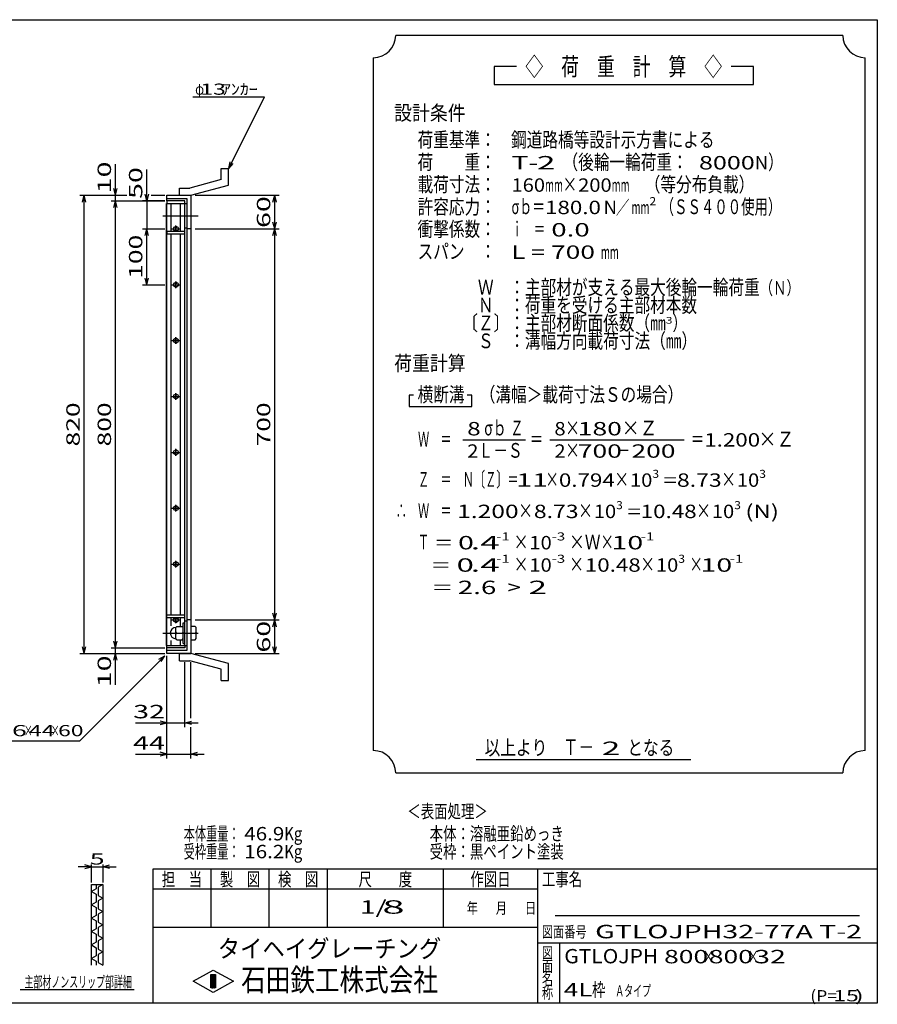
# Model space of a CAD drawing. Units: millimetres. Extents: x -182 to 173, y -128 to 105.
# Drawn here: x -19 to 173, y -115 to 105 of the extents above; entities that cross this region are included whole.
import ezdxf
from ezdxf.enums import TextEntityAlignment as Align

# ---------------------------------------------------------------- set-up
doc = ezdxf.new("R2010")
doc.units = ezdxf.units.MM
doc.header["$LTSCALE"] = 0.25
doc.linetypes.add('CENTER', pattern=[50.8, 31.75, -6.35, 6.35, -6.35])
for name, color, linetype in [('16', 7, 'Continuous'), ('19', 7, 'Continuous'), ('22', 7, 'Continuous'), ('24', 7, 'Continuous'), ('32', 7, 'Continuous')]:
    doc.layers.add(name, color=color, linetype=linetype)
doc.styles.add('dcStyle0', font='txt.shx', dxfattribs={"width": 0.833333, "bigfont": 'bigfont'})

msp = doc.modelspace()

# ---------------------------------------------------------------- linework, layer by layer
at = {"color": 150, "linetype": 'Continuous', "lineweight": 25}
for p, q in [((-172.9, 105.35), (173.1, 105.35)), ((173.1, 105.35), (173.1, -114.65)), ((173.1, -84.65), (11.1, -84.65)), ((11.1, -84.65), (11.1, -114.65)), ((24.1, -84.65), (24.1, -97.65)), ((37.1, -97.65), (37.1, -84.65)), ((50.1, -84.65), (50.1, -97.65)), ((76.1, -97.65), (76.1, -84.65)), ((97.1, -84.65), (97.1, -114.65)), ((97.1, -89.15), (11.1, -89.15)), ((169.1, -95.15), (101.1, -95.15)), ((11.1, -97.65), (97.1, -97.65)), ((97.1, -101.15), (173.1, -101.15)), ((102.1, -114.65), (102.1, -101.15)), ((20.1, -109.75), (24.6, -107.25)), ((24.6, -107.25), (29.1, -109.75)), ((24.6, -112.25), (20.1, -109.75)), ((24.1, -108.25), (25.1, -108.25)), ((24.1, -111.25), (24.1, -108.25)), ((24.1, -108.25), (24.3, -108.25)), ((24.3, -108.25), (24.3, -111.25)), ((24.5, -111.25), (24.5, -108.25)), ((24.5, -108.25), (24.7, -108.25)), ((29.1, -109.75), (24.6, -112.25)), ((24.7, -108.25), (24.7, -111.25)), ((24.9, -111.25), (24.9, -108.25)), ((24.9, -108.25), (25.1, -108.25)), ((25.1, -108.25), (25.1, -111.25)), ((25.1, -108.25), (25.1, -111.25)), ((25.1, -111.25), (24.1, -111.25)), ((24.3, -111.25), (24.5, -111.25)), ((24.7, -111.25), (24.9, -111.25)), ((173.1, -114.65), (-172.9, -114.65))]:
    msp.add_line(p, q, dxfattribs=at)
at = {"layer": '16', "color": 3, "linetype": 'Continuous', "lineweight": 25}
for p, q in [((14.16, -34.62), (14.16, 64.25)), ((14.16, 64.25), (14.25, 64.25)), ((18.25, 64.81), (14.25, 64.81)), ((14.25, 64.81), (14.25, 64.25)), ((14.25, 64.25), (18.25, 64.25)), ((14.25, -34.62), (14.25, 64.25)), ((14.25, 64.25), (18.25, 64.25)), ((15.19, 58), (15.19, 64.25)), ((17.31, 58), (17.31, 64.25)), ((18.25, 64.25), (18.25, 64.81)), ((18.25, -34.62), (18.25, 64.25)), ((18.25, 64.25), (18.81, 64.25)), ((18.81, 58.75), (18.81, 64.25)), ((14.25, 58), (14.25, 57.44)), ((18.25, 58), (14.25, 58)), ((14.25, 57.44), (18.25, 57.44)), ((15.19, -27.81), (15.19, 57.44)), ((15.25, 58.56), (17.25, 58.56)), ((16, 58.94), (16.5, 58.94)), ((16, 58.19), (16.5, 58.19)), ((16.25, 58), (16.25, 59.31)), ((17.31, -27.81), (17.31, 57.44)), ((18.25, 58.75), (18.81, 58.75)), ((18.25, 57.44), (18.25, 58)), ((16, 46.44), (16.5, 46.44)), ((16.25, 45.31), (16.25, 46.81)), ((15.25, 46.06), (17.25, 46.06)), ((16, 45.69), (16.5, 45.69)), ((15.25, 33.56), (17.25, 33.56)), ((16, 33.94), (16.5, 33.94)), ((16, 33.19), (16.5, 33.19)), ((16.25, 32.81), (16.25, 34.31)), ((15.25, 21.06), (17.25, 21.06)), ((16, 21.44), (16.5, 21.44)), ((16, 20.69), (16.5, 20.69)), ((16.25, 20.31), (16.25, 21.81)), ((16, 8.94), (16.5, 8.94)), ((16.25, 7.81), (16.25, 9.31)), ((15.25, 8.56), (17.25, 8.56)), ((16, 8.19), (16.5, 8.19)), ((15.25, -3.94), (17.25, -3.94)), ((16, -3.56), (16.5, -3.56)), ((16, -4.31), (16.5, -4.31)), ((16.25, -4.69), (16.25, -3.19)), ((15.25, -16.44), (17.25, -16.44)), ((16, -16.06), (16.5, -16.06)), ((16, -16.81), (16.5, -16.81)), ((16.25, -17.19), (16.25, -15.69)), ((14.25, -28.38), (14.25, -27.81)), ((14.25, -27.81), (18.25, -27.81)), ((14.25, -28.38), (18.25, -28.38)), ((15.19, -30.25), (15.19, -28.38)), ((16, -28.56), (16.5, -28.56)), ((16.25, -29.69), (16.25, -28.38)), ((17.31, -30.25), (17.31, -28.38)), ((18.25, -28.38), (18.25, -27.81)), ((15.25, -28.94), (17.25, -28.94)), ((16, -29.31), (16.5, -29.31)), ((16.25, -30.62), (16.5, -30.38)), ((16.25, -33.12), (16.25, -30.62)), ((16.5, -30.38), (17.62, -30.38)), ((17.88, -30.62), (17.62, -30.38)), ((17.88, -34.19), (17.88, -29.56)), ((17.88, -29.56), (18.25, -29.56)), ((18.25, -29.12), (18.81, -29.12)), ((18.25, -34.19), (18.25, -29.56)), ((18.81, -34.62), (18.81, -29.12)), ((16.5, -31.88), (16.25, -31.62)), ((16.25, -32.12), (16.5, -31.88)), ((16.5, -31.88), (17.62, -31.88)), ((17.88, -31.62), (17.62, -31.88)), ((17.88, -32.12), (17.62, -31.88)), ((14.16, -34.62), (14.25, -34.62)), ((14.25, -34.62), (18.25, -34.62)), ((14.25, -35.19), (14.25, -34.62)), ((14.25, -34.62), (18.25, -34.62)), ((18.25, -35.19), (14.25, -35.19)), ((15.19, -34.62), (15.19, -33.5)), ((16.5, -33.38), (16.25, -33.12)), ((16.5, -33.38), (17.62, -33.38)), ((17.31, -34.62), (17.31, -33.5)), ((17.62, -33.38), (17.88, -33.12)), ((17.88, -34.19), (18.25, -34.19)), ((18.25, -34.62), (18.25, -35.19)), ((18.25, -34.62), (18.81, -34.62))]:
    msp.add_line(p, q, dxfattribs=at)
at = {"layer": '16', "color": 3, "linetype": 'CENTER', "lineweight": 25}
for p, q in [((13.3, 61.5), (21.93, 61.5)), ((13.3, -31.88), (21.93, -31.88))]:
    msp.add_line(p, q, dxfattribs=at)
at = {"layer": '16', "color": 3, "linetype": 'Continuous', "lineweight": 25}
for centre, radius, start, end in [((16, 58.56), 0.375, 90, 270), ((16.25, 58.56), 0.5, 46.6, 133.4), ((16.25, 58.56), 0.5, 226.6, 313.4), ((16.5, 58.56), 0.375, 270, 90), ((16, 46.06), 0.375, 90, 270), ((16.25, 46.06), 0.5, 46.6, 133.4), ((16.5, 46.06), 0.375, 270, 90), ((16.25, 46.06), 0.5, 226.6, 313.4), ((16, 33.56), 0.375, 90, 270), ((16.25, 33.56), 0.5, 46.6, 133.4), ((16.25, 33.56), 0.5, 226.6, 313.4), ((16.5, 33.56), 0.375, 270, 90), ((16, 21.06), 0.375, 90, 270), ((16.25, 21.06), 0.5, 46.6, 133.4), ((16.25, 21.06), 0.5, 226.6, 313.4), ((16.5, 21.06), 0.375, 270, 90), ((16, 8.56), 0.375, 90, 270), ((16.25, 8.56), 0.5, 46.6, 133.4), ((16.5, 8.56), 0.375, 270, 90), ((16.25, 8.56), 0.5, 226.6, 313.4), ((16, -3.94), 0.375, 90, 270), ((16.25, -3.94), 0.5, 46.6, 133.4), ((16.25, -3.94), 0.5, 226.6, 313.4), ((16.5, -3.94), 0.375, 270, 90), ((16, -16.44), 0.375, 90, 270), ((16.25, -16.44), 0.5, 46.6, 133.4), ((16.25, -16.44), 0.5, 226.6, 313.4), ((16.5, -16.44), 0.375, 270, 90), ((16, -28.94), 0.375, 90, 270), ((16.25, -28.94), 0.5, 46.6, 133.4), ((16.5, -28.94), 0.375, 270, 90), ((16.25, -31.88), 1.25, 90, 270), ((16.25, -28.94), 0.5, 226.6, 313.4)]:
    msp.add_arc(centre, radius, start, end, dxfattribs=at)
at = {"layer": '19', "color": 6, "linetype": 'Continuous', "lineweight": 25}
for p, q in [((26.39, 72.08), (28.01, 72.08)), ((26.39, 69.58), (26.39, 72.08)), ((28.01, 68.33), (28.01, 72.08)), ((26.39, 69.58), (19.35, 67.69)), ((19.56, 66.06), (28.01, 68.33)), ((17.06, 67.69), (19.35, 67.69)), ((17.06, 66.06), (17.06, 67.69)), ((14.25, 64.81), (14.25, 66.06)), ((14.25, 66.06), (19.56, 66.06)), ((18.81, 65.31), (14.25, 65.31)), ((17.06, 66.06), (19.56, 66.06)), ((18.81, -35.69), (18.81, 65.31)), ((19.56, 66.06), (19.56, -36.44)), ((19.56, 58.56), (18.81, 58.56)), ((19.56, -28.94), (18.81, -28.94)), ((20.56, -30.38), (19.56, -30.38)), ((19.56, -30.38), (19.56, -33.38)), ((20.81, -30.62), (20.56, -30.38)), ((20.81, -33.12), (20.81, -30.62)), ((19.56, -31.88), (20.56, -31.88)), ((20.81, -31.62), (20.56, -31.88)), ((20.56, -31.88), (20.81, -32.12)), ((14.25, -36.44), (14.25, -35.19)), ((19.56, -33.38), (20.56, -33.38)), ((20.56, -33.38), (20.81, -33.12)), ((14.25, -35.69), (18.81, -35.69)), ((19.56, -36.44), (14.25, -36.44)), ((17.06, -36.44), (19.56, -36.44)), ((17.06, -38.06), (17.06, -36.44)), ((28.01, -38.7), (19.56, -36.44)), ((17.06, -38.06), (19.35, -38.06)), ((26.39, -39.95), (19.35, -38.06)), ((28.01, -42.45), (28.01, -38.7)), ((26.39, -42.45), (26.39, -39.95)), ((26.39, -42.45), (28.01, -42.45))]:
    msp.add_line(p, q, dxfattribs=at)
at = {"layer": '22', "color": 4, "linetype": 'Continuous', "lineweight": 25}
for p, q in [((20.06, 88.06), (36.06, 88.06)), ((28.06, 72.06), (36.06, 88.06)), ((2.75, 66.06), (2.75, 73.06)), ((28.06, 72.06), (28.36, 73.52)), ((28.06, 72.06), (29.06, 73.16)), ((9.75, 64.81), (9.75, 71.81)), ((2.75, 66.06), (2.35, 67.56)), ((2.75, 66.06), (3.15, 67.56)), ((9.75, 64.81), (9.35, 66.31)), ((10.15, 66.31), (9.75, 64.81)), ((-5.25, 66.06), (5.25, 66.06)), ((-4.65, 64.56), (-4.25, 66.06)), ((-3.85, 64.56), (-4.25, 66.06)), ((-4.25, -36.44), (-4.25, 66.06)), ((1.75, 66.06), (5.25, 66.06)), ((1.75, 64.81), (13.75, 64.81)), ((2.35, 63.31), (2.75, 64.81)), ((2.75, 64.81), (2.75, 66.06)), ((3.15, 63.31), (2.75, 64.81)), ((2.75, -35.19), (2.75, 64.81)), ((13.75, 64.81), (8.75, 64.81)), ((9.75, 64.81), (9.75, 58.56)), ((10.75, 66.06), (13.75, 66.06)), ((10.75, 66.06), (13.75, 66.06)), ((20.56, 66.06), (39.36, 66.06)), ((37.96, 64.56), (38.36, 66.06)), ((38.76, 64.56), (38.36, 66.06)), ((38.36, 58.56), (38.36, 66.06)), ((38.36, 58.56), (37.96, 60.06)), ((38.36, 58.56), (38.76, 60.06)), ((8.75, 58.56), (13.75, 58.56)), ((9.35, 57.06), (9.75, 58.56)), ((10.15, 57.06), (9.75, 58.56)), ((9.75, 46.06), (9.75, 58.56)), ((20.56, 58.56), (39.36, 58.56)), ((37.96, 57.06), (38.36, 58.56)), ((38.76, 57.06), (38.36, 58.56)), ((38.36, -28.94), (38.36, 58.56)), ((9.75, 46.06), (9.35, 47.56)), ((9.75, 46.06), (10.15, 47.56)), ((8.75, 46.06), (13.75, 46.06)), ((38.36, -28.94), (37.96, -27.44)), ((38.36, -28.94), (38.76, -27.44)), ((20.56, -28.94), (39.36, -28.94)), ((37.96, -30.44), (38.36, -28.94)), ((38.76, -30.44), (38.36, -28.94)), ((38.36, -36.44), (38.36, -28.94)), ((-4.25, -36.44), (-4.65, -34.94)), ((-4.25, -36.44), (-3.85, -34.94)), ((1.75, -35.19), (13.75, -35.19)), ((2.75, -35.19), (2.35, -33.69)), ((2.75, -35.19), (3.15, -33.69)), ((2.75, -36.44), (2.75, -35.19)), ((38.36, -36.44), (37.96, -34.94)), ((38.36, -36.44), (38.76, -34.94)), ((-5.25, -36.44), (13.75, -36.44)), ((-5.25, -55.94), (13.75, -36.94)), ((1.75, -36.44), (13.75, -36.44)), ((2.35, -37.94), (2.75, -36.44)), ((3.15, -37.94), (2.75, -36.44)), ((2.75, -43.44), (2.75, -36.44)), ((12.45, -37.74), (13.75, -36.94)), ((12.95, -38.24), (13.75, -36.94)), ((14.25, -52.94), (14.25, -36.94)), ((14.25, -59.94), (14.25, -36.94)), ((20.56, -36.44), (39.36, -36.44)), ((18.25, -52.94), (18.25, -38.36)), ((19.56, -50.94), (19.56, -38.36)), ((7.25, -51.94), (14.25, -51.94)), ((14.25, -51.94), (12.75, -51.54)), ((12.75, -52.34), (14.25, -51.94)), ((14.25, -51.94), (18.25, -51.94)), ((18.25, -51.94), (19.75, -51.54)), ((19.75, -52.34), (18.25, -51.94)), ((18.25, -51.94), (21.25, -51.94)), ((19.56, -59.94), (19.56, -52.94)), ((-25.25, -55.94), (-5.25, -55.94)), ((7.25, -58.94), (14.25, -58.94)), ((14.25, -58.94), (12.75, -58.54)), ((12.75, -59.34), (14.25, -58.94)), ((14.25, -58.94), (19.56, -58.94)), ((19.56, -58.94), (21.06, -58.54)), ((21.06, -59.34), (19.56, -58.94)), ((19.56, -58.94), (22.56, -58.94))]:
    msp.add_line(p, q, dxfattribs=at)
at = {"layer": '24', "color": 4, "linetype": 'Continuous', "lineweight": 25}
for p, q in [((165.4, 101.85), (65.4, 101.85)), ((60.4, 96.85), (60.4, -58.15)), ((92.4, 94.85), (87.4, 94.85)), ((87.4, 94.85), (87.4, 90.85)), ((145.4, 94.85), (140.4, 94.85)), ((145.4, 90.85), (145.4, 94.85)), ((170.4, -58.15), (170.4, 96.85)), ((87.4, 90.85), (145.4, 90.85)), ((69.4, 21.35), (68.4, 21.35)), ((68.4, 21.35), (68.4, 18.85)), ((82.4, 21.35), (81.4, 21.35)), ((82.4, 18.85), (82.4, 21.35)), ((68.4, 18.85), (82.4, 18.85)), ((80.4, 11.35), (94.4, 11.35)), ((99.9, 11.35), (129.9, 11.35)), ((83.4, -60.15), (131.4, -60.15)), ((65.4, -63.15), (165.4, -63.15))]:
    msp.add_line(p, q, dxfattribs=at)
for centre, start, end in [((60.4, 101.85), 270, 0), ((170.4, 101.85), 180, 270), ((60.4, -63.15), 0, 90), ((170.4, -63.15), 90, 180)]:
    msp.add_arc(centre, 5, start, end, dxfattribs=at)
at = {"layer": '32', "color": 4, "linetype": 'Continuous', "lineweight": 25}
for p, q in [((-2.6, -87.65), (-2.6, -83.65)), ((-0.1, -83.65), (-0.1, -87.65)), ((-2.6, -84.15), (-5.6, -84.15)), ((-2.6, -84.15), (-4.1, -83.75)), ((-4.1, -84.55), (-2.6, -84.15)), ((-2.6, -84.15), (-0.1, -84.15)), ((-0.1, -84.15), (1.4, -83.75)), ((1.4, -84.55), (-0.1, -84.15)), ((-0.1, -84.15), (2.9, -84.15)), ((-2.6, -88.15), (-0.1, -88.15)), ((-2.6, -106.15), (-2.6, -88.15)), ((-1.6, -89.05), (-2.6, -89.65)), ((-2.6, -89.65), (-1.6, -90.25)), ((-1.6, -88.15), (-1.6, -89.05)), ((-1.6, -90.25), (-1.6, -92.05)), ((-0.1, -88.15), (-1.1, -88.75)), ((-1.1, -88.75), (-1.1, -90.55)), ((-0.1, -88.15), (-0.1, -106.15)), ((-1.6, -92.05), (-2.6, -92.65)), ((-1.1, -90.55), (-0.1, -91.15)), ((-0.1, -91.15), (-1.1, -91.75)), ((-1.1, -91.75), (-1.1, -93.55)), ((-2.6, -92.65), (-1.6, -93.25)), ((-1.6, -93.25), (-1.6, -95.05)), ((-1.1, -93.55), (-0.1, -94.15)), ((-0.1, -94.15), (-1.1, -94.75)), ((-1.6, -95.05), (-2.6, -95.65)), ((-2.6, -95.65), (-1.6, -96.25)), ((-1.6, -96.25), (-1.6, -98.05)), ((-1.1, -94.75), (-1.1, -96.55)), ((-1.1, -96.55), (-0.1, -97.15)), ((-1.6, -98.05), (-2.6, -98.65)), ((-2.6, -98.65), (-1.6, -99.25)), ((-0.1, -97.15), (-1.1, -97.75)), ((-1.1, -97.75), (-1.1, -99.55)), ((-1.6, -101.05), (-2.6, -101.65)), ((-1.6, -99.25), (-1.6, -101.05)), ((-1.1, -99.55), (-0.1, -100.15)), ((-0.1, -100.15), (-1.1, -100.75)), ((-1.1, -100.75), (-1.1, -102.55)), ((-2.6, -101.65), (-1.6, -102.25)), ((-1.6, -102.25), (-1.6, -104.05)), ((-1.1, -102.55), (-0.1, -103.15)), ((-0.1, -103.15), (-1.1, -103.75)), ((-1.6, -104.05), (-2.6, -104.65)), ((-2.6, -104.65), (-1.6, -105.25)), ((-1.6, -105.25), (-1.6, -106.15)), ((-1.1, -103.75), (-1.1, -105.55)), ((-1.1, -105.55), (-0.1, -106.15)), ((6.9, -111.65), (-18.6, -111.65))]:
    msp.add_line(p, q, dxfattribs=at)

# ---------------------------------------------------------------- texts
at = {"color": 150, "style": 'dcStyle0', "width": 0.833333}
for s, height, p, p2 in [('担\u3000当', 3, (13.1, -88.45), (22.1, -88.45)), ('製\u3000図', 3, (26.1, -88.45), (35.1, -88.45)), ('検\u3000図', 3, (39.1, -88.45), (48.1, -88.45)), ('尺\u3000\u3000度', 3, (57.1, -88.45), (69.1, -88.45)), ('作図日', 3, (82.1, -88.45), (91.1, -88.45)), ('工事名', 3, (98.1, -88.45), (107.1, -88.45)), ('年', 2.5, (81.3, -94.65), (83.8, -94.65)), ('月', 2.5, (87.8, -94.65), (90.3, -94.65)), ('日', 2.5, (94.3, -94.65), (96.8, -94.65)), ('図面番号', 2.5, (98.1, -99.95), (108.1, -99.95)), ('図', 2.5, (98.1, -104.65), (100.6, -104.65)), ('面', 2.5, (98.1, -107.65), (100.6, -107.65)), ('名', 2.5, (98.1, -110.65), (100.6, -110.65)), ('称', 2.5, (98.1, -113.65), (100.6, -113.65))]:
    msp.add_text(s, height=height, dxfattribs=at).set_placement(p, p2, align=Align.FIT)
at = {"color": 222, "style": 'dcStyle0'}
for s, height, width, p, p2 in [('タイヘイグレーチング', 4, 1.041667, (25.6, -104.45), (75.6, -104.45)), ('石田鉄工株式会社', 5, 0.846154, (30.85, -111.95), (74.85, -111.95))]:
    msp.add_text(s, height=height, dxfattribs=dict(at, width=width)).set_placement(p, p2, align=Align.FIT)
at = {"layer": '22', "color": 2, "style": 'dcStyle0'}
for s, height, width, p, p2 in [('φ', 2.5, 0.666667, (20.56, 88.56), (22.56, 88.56)), (' 13 ', 2.5, 0.8, (20.56, 88.56), (28.56, 88.56)), ('ｱﾝｶｰ', 2.5, 0.8, (26.56, 88.56), (34.56, 88.56)), (' 32 ', 3, 0.833333, (5.25, -50.94), (15.25, -50.94)), (' 6 ', 2.5, 0.8, (-21.75, -54.94), (-15.75, -54.94)), ('×', 2.5, 0.666667, (-17.75, -54.94), (-15.75, -54.94)), (' 44 ', 2.5, 0.8, (-17.75, -54.94), (-9.75, -54.94)), ('×', 2.5, 0.666667, (-11.75, -54.94), (-9.75, -54.94)), (' 60 ', 2.5, 0.8, (-11.25, -54.94), (-3.25, -54.94)), (' 44 ', 3, 0.833333, (5.25, -57.94), (15.25, -57.94)), ('＜表面処理＞', 3, 0.833333, (68, -73.25), (86, -73.25)), ('本体重量：', 3, 0.694444, (18, -78.25), (30.5, -78.25)), ('本体：', 3, 0.833333, (73, -78.25), (82, -78.25)), ('溶融亜鉛めっき', 3, 0.833333, (82, -78.25), (103, -78.25)), (' 46.9', 3, 0.666667, (30.5, -78.25), (40.5, -78.25)), ('Kg', 3, 0.666667, (40.5, -78.25), (44.5, -78.25)), ('受枠重量：', 3, 0.694444, (18, -82.25), (30.5, -82.25)), (' 16.2', 3, 0.666667, (30.5, -82.25), (40.5, -82.25)), ('Kg', 3, 0.666667, (40.5, -82.25), (44.5, -82.25)), ('受枠：', 3, 0.833333, (73, -82.25), (82, -82.25)), ('黒ペイント塗装', 3, 0.833333, (82, -82.25), (103, -82.25)), ('GTLOJPH32-77A T-2                ', 3, 0.833333, (110, -100.15), (192.5, -100.15)), ('GTLOJPH', 3.2, 0.9375, (103.1, -105.75), (124.1, -105.75)), (' 800 ', 3, 0.833333, (124.1, -105.75), (136.6, -105.75)), ('×', 3, 0.694444, (134.1, -105.75), (136.6, -105.75)), (' 800 ', 3, 0.833333, (134.1, -105.75), (146.6, -105.75)), ('×', 3, 0.694444, (144.1, -105.75), (146.6, -105.75)), (' 32 ', 3, 0.833333, (144.1, -105.75), (154.1, -105.75)), ('枠', 3, 0.833333, (109.3, -113.15), (112.3, -113.15)), ('Ａタイプ', 2.5, 0.666667, (114.5, -113.15), (122.5, -113.15)), ('(P=', 2.5, 0.8, (158.1, -114.25), (164.1, -114.25)), (' 15 ', 2.5, 0.8, (162.1, -114.25), (170.1, -114.25)), (')', 2.5, 0.8, (168.1, -114.25), (170.1, -114.25))]:
    msp.add_text(s, height=height, dxfattribs=dict(at, width=width)).set_placement(p, p2, align=Align.FIT)
at = {"layer": '22', "color": 2, "style": 'dcStyle0', "width": 0.833333}
for s, p, p2 in [(' 10 ', (1.75, 65.06), (1.75, 75.06)), (' 50 ', (8.75, 63.81), (8.75, 73.81)), (' 60 ', (37.36, 57.31), (37.36, 67.31)), (' 100 ', (8.75, 46.06), (8.75, 58.56)), (' 820 ', (-5.25, 8.56), (-5.25, 21.06)), (' 800 ', (1.75, 8.56), (1.75, 21.06)), (' 700 ', (37.36, 8.56), (37.36, 21.06)), (' 60 ', (37.36, -37.69), (37.36, -27.69)), (' 10 ', (1.75, -45.44), (1.75, -35.44))]:
    msp.add_text(s, height=3, rotation=90, dxfattribs=at).set_placement(p, p2, align=Align.FIT)
at = {"layer": '22', "color": 2, "style": 'dcStyle0'}
for s, p, p2 in [('1/', (57.4, -94.65), (63.4, -94.65)), (' 8 ', (60.4, -94.65), (69.4, -94.65)), ('4L', (103, -113.15), (109.4, -113.15))]:
    msp.add_text(s, height=3, dxfattribs=at).set_placement(p, p2, align=Align.FIT)
at = {"layer": '24', "color": 2, "style": 'dcStyle0'}
for s, height, width, p, p2 in [('◇\u3000荷\u3000重\u3000計\u3000算\u3000◇', 4, 0.833333, (94.4, 92.85), (138.4, 92.85)), ('設計条件', 3.3, 0.858369, (65.05, 82.85), (81.05, 82.85)), ('荷重基準：\u3000', 3.3, 0.841346, (70.3, 76.85), (91.3, 76.85)), ('鋼道路橋等設計示方書による', 3.3, 0.841346, (91.2, 76.85), (136.7, 76.85)), ('荷\u3000\u3000重：\u3000', 3.3, 0.841346, (70.3, 71.85), (91.3, 71.85)), (' 2 ', 3, 0.833333, (95.3, 71.85), (102.8, 71.85)), ('（後輪一輪荷重：', 3.3, 0.841346, (102.7, 71.85), (130.7, 71.85)), ('  8000', 3, 0.833333, (130.7, 71.85), (145.7, 71.85)), ('）', 3.3, 0.833333, (148.7, 71.85), (152, 71.85)), ('載荷寸法：\u3000', 3.3, 0.841346, (70.3, 66.85), (91.3, 66.85)), ('\u3000（等分布負載）', 3.3, 0.841346, (117.6, 66.85), (145.6, 66.85)), ('160', 3, 0.833333, (91.3, 66.85), (98.8, 66.85)), ('mm', 3, 0.666667, (98.8, 66.85), (102.8, 66.85)), ('×', 3.3, 0.833333, (102.7, 66.85), (106, 66.85)), ('200', 3, 0.833333, (106.2, 66.85), (113.7, 66.85)), ('mm', 3, 0.666667, (113.7, 66.85), (117.7, 66.85)), ('許容応力：\u3000', 3.3, 0.841346, (70.3, 61.85), (91.3, 61.85)), ('σｂ＝', 3.3, 0.631313, (91.3, 61.85), (98.8, 61.85)), ('180.0', 3, 0.833333, (98.8, 61.85), (111.3, 61.85)), ('／', 3, 0.833333, (114.65, 61.85), (117.65, 61.85)), ('mm', 3, 0.666667, (118.15, 61.85), (122.15, 61.85)), ('2', 1.8, 0.833333, (122.15, 63.85), (123.65, 63.85)), ('（ＳＳ４００使用）', 3.3, 0.757576, (124.65, 61.85), (151.65, 61.85)), ('衝撃係数：\u3000', 3.3, 0.841346, (70.3, 56.85), (91.3, 56.85)), ('ｉ\u3000＝', 3.3, 0.631313, (91.3, 56.85), (98.8, 56.85)), (' 0.0', 3, 0.833333, (98.8, 56.85), (108.8, 56.85)), ('スパン\u3000：\u3000', 3.3, 0.841346, (70.3, 51.85), (91.3, 51.85)), ('L =', 3, 0.833333, (91.3, 51.85), (98.8, 51.85)), (' 700 ', 3, 0.833333, (98.8, 51.85), (111.3, 51.85)), ('mm', 3, 0.666667, (111.3, 51.85), (115.3, 51.85)), ('\u3000Ｗ\u3000：主部材が支える最大後輪一輪荷重', 3.3, 0.841346, (80.3, 43.85), (146.8, 43.85)), ('（Ｎ）', 3, 0.833333, (146.8, 43.85), (155.8, 43.85)), ('\u3000Ｎ\u3000：荷重を受ける主部材本数', 3.3, 0.841346, (80.3, 39.85), (132.8, 39.85)), ('〔Ｚ〕：主部材断面係数（㎜', 3.3, 0.841346, (80.3, 35.85), (125.8, 35.85)), ('）', 3.3, 0.833333, (127.3, 35.85), (130.6, 35.85)), ('\u3000Ｓ\u3000：溝幅方向載荷寸法（㎜）', 3.3, 0.841346, (80.3, 31.85), (132.8, 31.85)), ('荷重計算', 3.3, 0.858369, (65.05, 26.85), (81.05, 26.85)), ('横断溝', 3.3, 0.841346, (70.3, 19.85), (80.8, 19.85)), ('\u3000（溝幅＞載荷寸法Ｓの場合）', 3.3, 0.841346, (80.7, 19.85), (129.7, 19.85)), ('σｂ', 3.3, 0.631313, (85.2, 12.35), (90.2, 12.35)), ('Ｚ', 3.3, 0.757576, (91, 12.35), (94, 12.35)), ('×', 3.3, 0.833333, (103.3, 12.35), (106.6, 12.35)), ('×Ｚ', 3.3, 0.858369, (115.95, 12.35), (123.95, 12.35)), ('8', 3, 0.833333, (100.9, 12.35), (103.4, 12.35)), (' 180 ', 3, 0.833333, (104.8, 12.35), (117.3, 12.35)), ('Ｗ\u3000＝', 3.3, 0.631313, (70.4, 9.85), (77.9, 9.85)), ('＝', 3.3, 0.757576, (95.4, 9.85), (98.4, 9.85)), ('＝', 3.3, 0.757576, (131.4, 9.85), (134.4, 9.85)), ('1.200', 3, 0.833333, (134.4, 9.85), (146.9, 9.85)), ('×Ｚ', 3.3, 0.858369, (146.55, 9.85), (154.55, 9.85)), ('2', 3, 0.833333, (81.4, 7.35), (83.9, 7.35)), ('Ｌ－Ｓ', 3.3, 0.833333, (83.9, 7.35), (93.8, 7.35)), ('2', 3, 0.833333, (100.9, 7.35), (103.4, 7.35)), ('×', 3.3, 0.833333, (103.3, 7.35), (106.6, 7.35)), (' 700 ', 3, 0.833333, (104.8, 7.35), (117.3, 7.35)), ('－', 3.3, 0.631313, (115.3, 7.35), (117.8, 7.35)), (' 200 ', 3, 0.833333, (116.8, 7.35), (129.3, 7.35)), ('Ｚ\u3000＝\u3000Ｎ〔Ｚ〕＝', 3.3, 0.631313, (70.4, 0.85), (92.9, 0.85)), ('3', 1.8, 0.833333, (122.8, 2.85), (124.3, 2.85)), ('3', 1.8, 0.833333, (146.7, 2.85), (148.2, 2.85)), (' 11 ', 3, 0.833333, (90.9, 0.85), (100.9, 0.85)), ('×', 3.3, 0.757576, (98.9, 0.85), (101.9, 0.85)), ('0.794', 3, 0.833333, (101.9, 0.85), (114.4, 0.85)), ('×', 3.3, 0.833333, (114.3, 0.85), (117.6, 0.85)), ('10', 3, 0.833333, (117.8, 0.85), (122.8, 0.85)), ('8.73', 3, 0.833333, (128.3, 0.85), (138.3, 0.85)), ('×', 3.3, 0.833333, (138.2, 0.85), (141.5, 0.85)), ('10', 3, 0.833333, (141.7, 0.85), (146.7, 0.85)), ('∴\u3000Ｗ\u3000＝', 3.3, 0.631313, (65.4, -6.15), (77.9, -6.15)), (' 1.200', 3, 0.833333, (77.9, -6.15), (92.9, -6.15)), ('×', 3.3, 0.833333, (92.8, -6.15), (96.1, -6.15)), ('8.73', 3, 0.833333, (96.3, -6.15), (106.3, -6.15)), ('×', 3.3, 0.833333, (106.2, -6.15), (109.5, -6.15)), ('10', 3, 0.833333, (109.7, -6.15), (114.7, -6.15)), ('3', 1.8, 0.833333, (114.7, -4.15), (116.2, -4.15)), ('10.48', 3, 0.833333, (120.2, -6.15), (132.7, -6.15)), ('×', 3.3, 0.833333, (132.6, -6.15), (135.9, -6.15)), ('10', 3, 0.833333, (136.1, -6.15), (141.1, -6.15)), ('3', 1.8, 0.833333, (141.1, -4.15), (142.6, -4.15)), ('(N)', 3, 0.833333, (143.6, -6.15), (151.1, -6.15)), ('Ｔ', 3.3, 0.631313, (70.4, -13.15), (72.9, -13.15)), (' = 0', 3, 0.833333, (72.9, -13.15), (82.9, -13.15)), (' .4 ', 3, 0.833333, (80.4, -13.15), (90.4, -13.15)), ('-1', 1.8, 0.833333, (87.9, -11.15), (90.9, -11.15)), ('×', 3.3, 0.833333, (91.8, -13.15), (95.1, -13.15)), ('10', 3, 0.833333, (95.3, -13.15), (100.3, -13.15)), ('-3', 1.8, 0.833333, (100.3, -11.15), (103.3, -11.15)), ('×Ｗ', 3.3, 0.841346, (104.2, -13.15), (111.2, -13.15)), ('×', 3.3, 0.757576, (111.2, -13.15), (114.2, -13.15)), (' 10 ', 3, 0.833333, (112.2, -13.15), (122.2, -13.15)), ('-1', 1.8, 0.833333, (120.2, -11.15), (123.2, -11.15)), ('  = 0', 3, 0.833333, (70.4, -18.15), (82.9, -18.15)), (' .4 ', 3, 0.833333, (80.4, -18.15), (90.4, -18.15)), ('-1', 1.8, 0.833333, (87.9, -16.15), (90.9, -16.15)), ('×', 3.3, 0.833333, (91.8, -18.15), (95.1, -18.15)), ('10', 3, 0.833333, (95.3, -18.15), (100.3, -18.15)), ('-3', 1.8, 0.833333, (100.3, -16.15), (103.3, -16.15)), ('×', 3.3, 0.833333, (104.2, -18.15), (107.5, -18.15)), ('10.48', 3, 0.833333, (107.7, -18.15), (120.2, -18.15)), ('×', 3.3, 0.833333, (120.1, -18.15), (123.4, -18.15)), ('10', 3, 0.833333, (123.6, -18.15), (128.6, -18.15)), ('3', 1.8, 0.833333, (128.6, -16.15), (130.1, -16.15)), ('×', 3.3, 0.757576, (131.1, -18.15), (134.1, -18.15)), (' 10 ', 3, 0.833333, (132.1, -18.15), (142.1, -18.15)), ('-1', 1.8, 0.833333, (140.1, -16.15), (143.1, -16.15)), ('  =', 3, 0.833333, (70.4, -23.15), (77.9, -23.15)), (' 2.6', 3, 0.833333, (77.9, -23.15), (87.9, -23.15)), (' 2 ', 3, 0.833333, (93.4, -23.15), (100.9, -23.15)), ('以上より\u3000', 3.3, 0.841346, (85.3, -59.15), (102.8, -59.15)), ('Ｔ－', 3.5, 0.833333, (102.8, -59.15), (109.8, -59.15)), (' 2 ', 3, 0.833333, (109.8, -59.15), (117.3, -59.15)), ('となる', 3.3, 0.841346, (117.2, -59.15), (127.7, -59.15))]:
    msp.add_text(s, height=height, dxfattribs=dict(at, width=width)).set_placement(p, p2, align=Align.FIT)
for s, height, p, p2 in [('T-', 3, (91.3, 71.85), (97.3, 71.85)), ('N', 3, (145.7, 71.85), (148.7, 71.85)), ('N', 3, (111.9, 61.85), (114.9, 61.85)), ('3', 1.5, (125.8, 37.35), (127.3, 37.35)), ('8', 3, (81.4, 12.35), (84.4, 12.35)), ('=', 3, (125.3, 0.85), (128.3, 0.85)), ('=', 3, (117.2, -6.15), (120.2, -6.15)), ('>', 3, (90.4, -23.15), (93.4, -23.15))]:
    msp.add_text(s, height=height, dxfattribs=at).set_placement(p, p2, align=Align.FIT)
at = {"layer": '32', "color": 2, "style": 'dcStyle0'}
for s, width, p, p2 in [(' 5 ', 0.8, (-4.35, -83.65), (1.65, -83.65)), ('主部材ノンスリップ部詳細', 0.666667, (-17.6, -111.15), (6.4, -111.15))]:
    msp.add_text(s, height=2.5, dxfattribs=dict(at, width=width)).set_placement(p, p2, align=Align.FIT)

doc.saveas('drawing.dxf')
